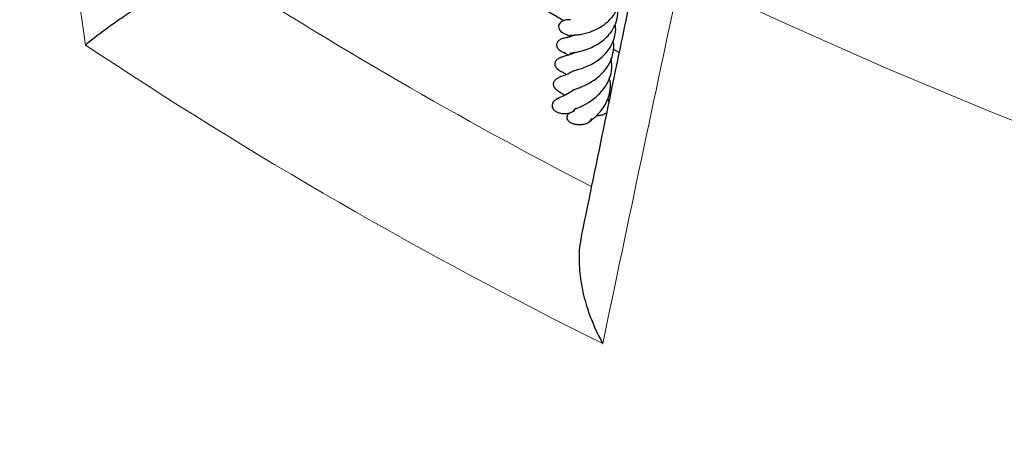
# Model space of a CAD drawing. Units: millimetres. Extents: x -35 to 420, y -33 to 369.
# Drawn here: x 257 to 272, y 161 to 167 of the extents above; entities that cross this region are included whole.
import ezdxf

# ---------------------------------------------------------------- set-up
doc = ezdxf.new("R2010")
doc.units = ezdxf.units.MM

msp = doc.modelspace()

# ---------------------------------------------------------------- linework, layer by layer
at = {"color": 7, "linetype": 'Continuous', "lineweight": 25}
for p, q in [((265.4202, 167.3808), (262.9154, 168.8283)), ((266.2459, 166.9037), (266.1565, 166.9554)), ((266.0936, 166.164), (266.0809, 166.2245))]:
    msp.add_line(p, q, dxfattribs=at)
at = {"color": 8, "linetype": 'Continuous', "lineweight": 18, "flags": 128}
msp.add_lwpolyline([(287.3057, 161.1672), (285.4946, 161.5994), (283.7036, 162.0587), (281.9341, 162.5449), (280.1872, 163.0576), (278.464, 163.5965), (276.7659, 164.1612), (275.0939, 164.7513), (273.4492, 165.3664), (271.8328, 166.0062), (270.246, 166.6701), (268.6898, 167.3576), (267.1652, 168.0685)], dxfattribs=at)
at = {"color": 8, "linetype": 'Continuous', "lineweight": 18}
for centre, radius, start, end in [((297.6345, 226.2933), 69.1469, 237.136494, 242.617252), ((297.3889, 225.7956), 70.6135, 236.348621, 243.608025)]:
    msp.add_arc(centre, radius, start, end, dxfattribs=at)
for major_axis, ratio, start_param, end_param in [((-46.3278, 333.1632), 0.1770328, 1.5964497, 1.6167978), ((62.9199, 272.6133), 0.1497276, 1.6877728, 1.7081208)]:
    msp.add_ellipse((315.0473, 190.5287), major_axis=major_axis, ratio=ratio, start_param=start_param, end_param=end_param, dxfattribs=at)
at = {"color": 7, "linetype": 'Continuous', "lineweight": 25}
for points, knots in [([(257.7633, 191.0989), (257.8064, 190.8743), (257.9067, 190.3506), (258.1191, 189.531), (258.3921, 188.639), (258.7145, 187.749), (259.0844, 186.8617), (259.5026, 185.9783), (259.9689, 185.0999), (260.4833, 184.2276), (261.0455, 183.3626), (261.6552, 182.5061), (262.3121, 181.6591), (263.0157, 180.8229), (263.7393, 180.0269), (264.5038, 179.2434), (265.2796, 178.5008), (266.0929, 177.7721), (266.9098, 177.0834), (267.7597, 176.4085), (268.6416, 175.7479), (269.555, 175.1021), (270.4991, 174.4717), (271.4731, 173.8571), (272.4762, 173.2588), (273.5076, 172.6772), (274.5665, 172.1128), (275.652, 171.566), (276.7633, 171.0372), (277.8995, 170.5269), (279.0595, 170.0353), (280.2426, 169.563), (281.4477, 169.1102), (282.6739, 168.6773), (283.9201, 168.2646), (285.1852, 167.8724), (286.4683, 167.5011), (287.7682, 167.1509), (289.0838, 166.822), (290.4138, 166.5148), (291.757, 166.2295), (293.1122, 165.9662), (294.4777, 165.7252), (295.8519, 165.5067), (297.2329, 165.3108), (298.6181, 165.1378), (300.0039, 164.9877), (301.3845, 164.8607), (302.7482, 164.7572), (304.0651, 164.6779), (305.2565, 164.6235), (306.296, 164.5896), (307.4284, 164.5637), (308.2299, 164.5599), (308.7373, 164.5574)], [0, 0, 0, 0, 0.0154466, 0.036009, 0.0566658, 0.0774157, 0.0982563, 0.1191841, 0.1401945, 0.1612824, 0.1824421, 0.2036677, 0.224953, 0.2462922, 0.2676794, 0.2868867, 0.3082898, 0.3275014, 0.3467156, 0.3659304, 0.385145, 0.4043592, 0.4235724, 0.4427842, 0.4619943, 0.4812022, 0.5004077, 0.5196106, 0.5388105, 0.5580071, 0.5772, 0.596389, 0.6155735, 0.634753, 0.653927, 0.6730946, 0.6922549, 0.7114067, 0.7305485, 0.7496783, 0.7687934, 0.7878901, 0.8069635, 0.826006, 0.8450066, 0.8639479, 0.8828006, 0.9015117, 0.9199732, 0.9379285, 0.9545768, 0.9678722, 0.9796599, 1, 1, 1, 1]), ([(266.6786, 168.994), (266.582, 168.529), (266.2467, 166.9152), (265.9159, 165.3041), (265.6804, 164.1572)], [0, 0, 0, 0, 0.2881062, 1, 1, 1, 1]), ([(260.1127, 168.2123), (260.0124, 168.1598), (259.8111, 168.0546), (259.4634, 167.8507), (259.1509, 167.6554), (258.8806, 167.4766), (258.5884, 167.2738), (258.387, 167.1214), (258.2763, 167.0295), (258.2597, 167.0156), (258.2593, 167.0152)], [0, 0, 0, 0, 0.1458753, 0.2926109, 0.4578453, 0.5793527, 0.7043641, 0.9538307, 0.998872, 1, 1, 1, 1]), ([(265.5131, 167.1635), (265.5222, 167.1638), (265.539, 167.1643), (265.6151, 167.1676), (265.6997, 167.1806), (265.8109, 167.2094), (265.9469, 167.266), (266.0874, 167.3664), (266.1779, 167.4742), (266.234, 167.5809), (266.2613, 167.6828), (266.2693, 167.7653), (266.2624, 167.8103), (266.261, 167.819)], [0, 0, 0, 0, 0.1132426, 0.2103594, 0.2903247, 0.3611274, 0.4985751, 0.6224952, 0.7365041, 0.8100426, 0.8963739, 0.9798108, 1, 1, 1, 1]), ([(265.5076, 166.8934), (265.5156, 166.8951), (265.5315, 166.8985), (265.5986, 166.9073), (265.6972, 166.9276), (265.8266, 166.9733), (265.942, 167.0352), (266.0405, 167.1104), (266.1244, 167.2007), (266.1914, 167.3141), (266.2306, 167.4402), (266.2251, 167.5279), (266.2227, 167.5663)], [0, 0, 0, 0, 0.078281, 0.1532439, 0.2882048, 0.4035778, 0.5051713, 0.5965697, 0.6878737, 0.7900179, 0.9081254, 1, 1, 1, 1]), ([(265.5178, 167.3951), (265.4961, 167.3952), (265.4539, 167.3953), (265.3993, 167.377), (265.3627, 167.3505), (265.3436, 167.3214), (265.3378, 167.2876), (265.346, 167.2579), (265.3643, 167.2304), (265.3894, 167.2068), (265.4256, 167.1846), (265.4552, 167.175), (265.4709, 167.17)], [0, 0, 0, 0, 0.1396522, 0.2727141, 0.3872966, 0.4773554, 0.5496565, 0.6497001, 0.7173664, 0.7986374, 0.8935332, 1, 1, 1, 1]), ([(265.5669, 166.6314), (265.5667, 166.6313), (265.5651, 166.6307), (265.5912, 166.6377), (265.6412, 166.6502), (265.731, 166.6805), (265.8301, 166.7249), (265.9406, 166.7925), (266.051, 166.889), (266.1394, 167.0132), (266.1868, 167.146), (266.1999, 167.2511), (266.1902, 167.3086), (266.1876, 167.324)], [0, 0, 0, 0, 0.0072961, 0.0546602, 0.1495676, 0.2466948, 0.3434199, 0.4513062, 0.5828706, 0.7167549, 0.8447677, 0.9582978, 1, 1, 1, 1]), ([(265.4707, 167.1248), (265.4581, 167.124), (265.4299, 167.1222), (265.3928, 167.1122), (265.3627, 167.0981), (265.3405, 167.0827), (265.3224, 167.0629), (265.3109, 167.0394), (265.308, 167.0134), (265.3144, 166.9873), (265.3289, 166.963), (265.3494, 166.9422), (265.3729, 166.9255), (265.4042, 166.9091), (265.4278, 166.9018), (265.4429, 166.8972)], [0, 0, 0, 0, 0.085971, 0.1915642, 0.2527868, 0.3194268, 0.3908523, 0.4658576, 0.5427223, 0.6194303, 0.694026, 0.7649508, 0.8312287, 0.8924686, 1, 1, 1, 1]), ([(265.5877, 167.1674), (265.5656, 167.1576), (265.5265, 167.1403), (265.4858, 167.1317), (265.4524, 167.1264), (265.4579, 167.1249), (265.461, 167.124)], [0, 0, 0, 0, 0.2604315, 0.4613073, 0.6984159, 1, 1, 1, 1]), ([(265.4701, 167.1701), (265.4708, 167.1692), (265.4724, 167.1674), (265.4978, 167.16), (265.5214, 167.144), (265.5249, 167.1416)], [0, 0, 0, 0, 0.44635938, 0.91674841, 1, 1, 1, 1]), ([(265.5646, 166.3455), (265.5643, 166.3453), (265.5627, 166.3446), (265.5752, 166.3496), (265.616, 166.3637), (265.6759, 166.3861), (265.7485, 166.4182), (265.8307, 166.4631), (265.9171, 166.522), (266.002, 166.5987), (266.0976, 166.7165), (266.1604, 166.876), (266.1769, 167.013), (266.1573, 167.0747), (266.1562, 167.0783)], [0, 0, 0, 0, 0.0085599, 0.0441356, 0.120253, 0.1992378, 0.2801786, 0.3617241, 0.4494933, 0.5470776, 0.6500498, 0.8324897, 0.9903339, 1, 1, 1, 1]), ([(265.5823, 166.9057), (265.5783, 166.9031), (265.54, 166.8791), (265.4816, 166.8621), (265.4233, 166.8439), (265.3921, 166.8361), (265.3681, 166.8272), (265.3562, 166.8221), (265.3428, 166.8155), (265.3218, 166.8026), (265.3025, 166.7847), (265.2896, 166.7628), (265.2843, 166.7464), (265.2829, 166.7297), (265.2857, 166.7079), (265.2956, 166.6867), (265.3095, 166.6696), (265.3187, 166.6603), (265.3287, 166.6515), (265.3523, 166.634), (265.3756, 166.6219), (265.416, 166.6007), (265.4441, 166.5835), (265.4593, 166.5741)], [0, 0, 0, 0, 0.0184541, 0.173704, 0.3351559, 0.4246126, 0.4403324, 0.4533418, 0.4689928, 0.4883311, 0.5330964, 0.5557505, 0.5766211, 0.5931622, 0.6105617, 0.6504746, 0.6715632, 0.6820372, 0.6929596, 0.7175519, 0.8022753, 0.8925908, 1, 1, 1, 1]), ([(265.4291, 166.9004), (265.4276, 166.9002), (265.4223, 166.8997), (265.446, 166.8921), (265.4797, 166.8723), (265.4925, 166.8647)], [0, 0, 0, 0, 0.1966578, 0.6938552, 1, 1, 1, 1]), ([(265.5674, 166.0452), (265.5668, 166.0448), (265.5637, 166.0429), (265.5854, 166.054), (265.6262, 166.0715), (265.7039, 166.1081), (265.8296, 166.1784), (265.9777, 166.3021), (266.0869, 166.4593), (266.1473, 166.6358), (266.1338, 166.7566), (266.1266, 166.8209)], [0, 0, 0, 0, 0.0146182, 0.0764067, 0.1451549, 0.2142147, 0.360809, 0.5284872, 0.6881938, 0.8340656, 1, 1, 1, 1]), ([(265.5666, 166.6314), (265.5459, 166.6179), (265.4867, 166.5794), (265.4012, 166.5495), (265.3668, 166.5406), (265.3139, 166.5115), (265.2956, 166.4974), (265.2825, 166.4844), (265.2715, 166.4692), (265.2637, 166.4522), (265.2602, 166.4337), (265.2613, 166.4152), (265.2667, 166.397), (265.2761, 166.3798), (265.2877, 166.3651), (265.3045, 166.3483), (265.3415, 166.3206), (265.3705, 166.3054), (265.413, 166.2774), (265.4324, 166.2646)], [0, 0, 0, 0, 0.0970493, 0.2772354, 0.4452707, 0.4827873, 0.5017688, 0.5213127, 0.5411401, 0.561407, 0.5822965, 0.6038885, 0.6250346, 0.64497, 0.6651213, 0.6865273, 0.7332688, 0.877758, 1, 1, 1, 1]), ([(265.7835, 165.8573), (265.8154, 165.8796), (265.8916, 165.9325), (265.9954, 166.0481), (266.074, 166.1821), (266.1134, 166.3183), (266.1249, 166.4345), (266.106, 166.5025), (266.0999, 166.5249)], [0, 0, 0, 0, 0.1561517, 0.3721163, 0.5600859, 0.7335334, 0.9123327, 1, 1, 1, 1]), ([(265.5702, 166.3475), (265.5447, 166.3297), (265.4859, 166.2884), (265.4156, 166.2554), (265.3681, 166.2334), (265.336, 166.2181), (265.3014, 166.199), (265.2705, 166.1739), (265.252, 166.1486), (265.2442, 166.1287), (265.2416, 166.11), (265.2431, 166.0921), (265.2501, 166.0681), (265.264, 166.0525), (265.2734, 166.0419)], [0, 0, 0, 0, 0.1701256, 0.3927572, 0.529586, 0.6026745, 0.6766452, 0.7464715, 0.7980589, 0.8343185, 0.8596734, 0.8861183, 0.9230184, 1, 1, 1, 1]), ([(265.2469, 166.0846), (265.2509, 166.0731), (265.2593, 166.049), (265.2973, 166.0182), (265.3499, 165.9961), (265.4109, 165.9863), (265.471, 165.9893), (265.5238, 166.0034), (265.5649, 166.0266), (265.5883, 166.0522), (265.594, 166.0695), (265.5962, 166.0759)], [0, 0, 0, 0, 0.1179045, 0.2449162, 0.3704656, 0.4908382, 0.604849, 0.7143285, 0.8228652, 0.9341751, 1, 1, 1, 1]), ([(265.5758, 166.0214), (265.572, 166.0209), (265.5478, 166.018), (265.5115, 166.0012), (265.4758, 165.9739), (265.4599, 165.9414), (265.463, 165.9081), (265.485, 165.8762), (265.525, 165.8487), (265.5801, 165.8292), (265.6451, 165.8208), (265.7104, 165.8257), (265.7649, 165.8407), (265.7877, 165.8573), (265.7973, 165.8643)], [0, 0, 0, 0, 0.0177105, 0.1103342, 0.1977809, 0.2820974, 0.3663031, 0.4531253, 0.5442783, 0.6399571, 0.7385119, 0.836752, 0.9313209, 1, 1, 1, 1]), ([(265.9068, 165.9599), (265.9247, 165.9602), (265.9634, 165.9609), (266.0188, 165.9751), (266.0465, 165.9924), (266.06, 166.0008)], [0, 0, 0, 0, 0.3045147, 0.6616136, 1, 1, 1, 1]), ([(265.813, 165.8794), (265.8189, 165.8864), (265.8296, 165.899), (265.831, 165.9129), (265.8316, 165.9192)], [0, 0, 0, 0, 0.5520607, 1, 1, 1, 1]), ([(265.6835, 164.1567), (265.672, 164.097), (265.6449, 163.9569), (265.6445, 163.6986), (265.6812, 163.3921), (265.7854, 162.9906), (265.9081, 162.7089), (266.0001, 162.5427), (266.0006, 162.5419)], [0, 0, 0, 0, 0.1155916, 0.2709711, 0.4680455, 0.6653062, 0.9982981, 1, 1, 1, 1])]:
    msp.add_open_spline(points, degree=3, knots=knots, dxfattribs=at)

doc.saveas('drawing.dxf')
